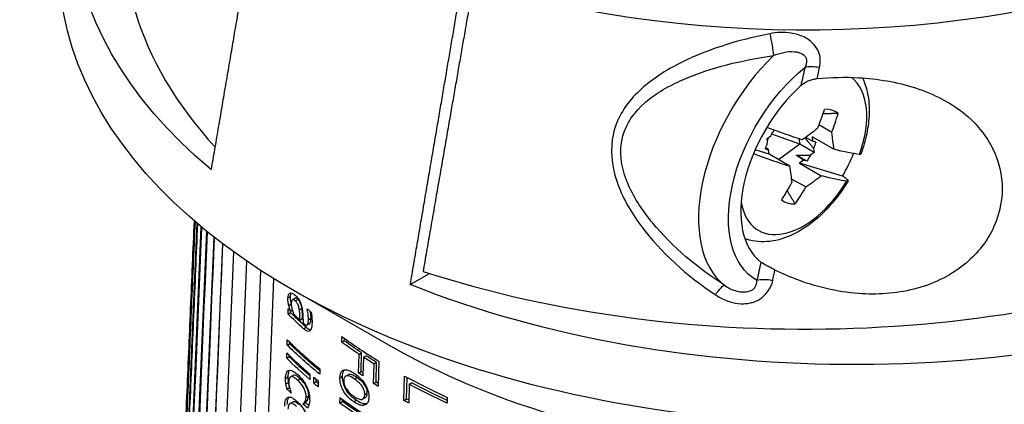
# Model space of a CAD drawing. Units: inches. Extents: x 0 to 17, y 0 to 11.
# Drawn here: x 9 to 10.1, y 7.6 to 8 of the extents above; entities that cross this region are included whole.
import ezdxf

# ---------------------------------------------------------------- set-up
doc = ezdxf.new("R2010")
doc.units = ezdxf.units.IN
doc.header["$MEASUREMENT"] = 0
doc.layers.add('geometry', color=7, linetype='Continuous')

msp = doc.modelspace()

# ---------------------------------------------------------------- linework, layer by layer
at = {"layer": 'geometry', "color": 7}
for p, q in [((9.7244, 7.9855), (9.7244, 7.9855)), ((9.8891, 7.913), (9.8755, 7.9212)), ((9.8202, 7.9068), (9.8241, 7.9097)), ((9.8207, 7.9026), (9.8202, 7.9068)), ((9.8212, 7.9076), (9.8205, 7.9045)), ((9.855, 7.9006), (9.8252, 7.9115)), ((9.8542, 7.9066), (9.855, 7.9006)), ((9.8688, 7.904), (9.8611, 7.9078)), ((9.8682, 7.9087), (9.8688, 7.904)), ((9.8914, 7.8954), (9.8682, 7.9087)), ((9.8184, 7.8957), (9.8218, 7.8946)), ((9.8218, 7.8946), (9.8187, 7.8967)), ((9.8223, 7.89), (9.8218, 7.8946)), ((9.855, 7.9006), (9.8325, 7.884)), ((9.8703, 7.8919), (9.855, 7.9006)), ((9.8721, 7.9029), (9.8688, 7.904)), ((9.8698, 7.8961), (9.8703, 7.8919)), ((9.8223, 7.89), (9.8074, 7.8945)), ((9.8443, 7.8772), (9.8223, 7.89)), ((9.859, 7.8835), (9.8514, 7.8888)), ((9.8703, 7.8919), (9.8664, 7.889)), ((9.859, 7.8835), (9.8547, 7.8804)), ((9.8547, 7.8804), (9.878, 7.8671)), ((9.9006, 7.8667), (9.8547, 7.8804)), ((9.8625, 7.8826), (9.859, 7.8835)), ((9.8615, 7.8551), (9.8461, 7.8633)), ((9.9017, 7.8661), (9.9006, 7.8667)), ((9.2096, 7.8188), (9.1763, 7.0403)), ((9.1779, 6.9996), (9.2127, 7.8161)), ((9.1815, 6.9781), (9.2169, 7.8126)), ((9.187, 6.9567), (9.2228, 7.8078)), ((9.1944, 6.9353), (9.2305, 7.8017)), ((9.2037, 6.9142), (9.2398, 7.7945)), ((9.7983, 7.7993), (9.7966, 7.7998)), ((9.215, 6.8935), (9.2516, 7.7858)), ((9.2652, 7.7762), (9.229, 6.8735)), ((9.2448, 6.854), (9.2806, 7.766)), ((9.4398, 7.751), (9.4603, 7.7628)), ((9.2594, 6.8331), (9.2942, 7.7574)), ((9.3093, 7.7367), (9.312, 7.7383)), ((9.422, 7.6836), (9.3157, 7.7446)), ((9.3102, 7.7288), (9.3129, 7.7303)), ((9.3141, 7.7349), (9.3168, 7.7364)), ((9.3172, 7.7335), (9.32, 7.7351)), ((9.3094, 7.7195), (9.3096, 7.7251)), ((9.3094, 7.7195), (9.3122, 7.7211)), ((9.3121, 7.7227), (9.314, 7.7238)), ((9.3122, 7.7211), (9.3122, 7.7228)), ((9.3215, 7.7242), (9.3242, 7.7257)), ((9.3298, 7.7249), (9.3298, 7.7252)), ((9.3298, 7.7249), (9.33, 7.725)), ((9.3222, 7.7131), (9.3249, 7.7147)), ((9.3298, 7.708), (9.3325, 7.7096)), ((9.3302, 7.7083), (9.3329, 7.7099)), ((9.3312, 7.7135), (9.3339, 7.715)), ((9.326, 7.7039), (9.3287, 7.7055)), ((9.3667, 7.6895), (9.3669, 7.6955)), ((9.3084, 7.6865), (9.3086, 7.6921)), ((9.3084, 7.6865), (9.3112, 7.6881)), ((9.3112, 7.6881), (9.3112, 7.6896)), ((9.3667, 7.6895), (9.3694, 7.6911)), ((9.3694, 7.6911), (9.3695, 7.6937)), ((9.308, 7.6724), (9.3082, 7.678)), ((9.3107, 7.674), (9.3108, 7.6755)), ((9.3846, 7.6567), (9.3852, 7.6766)), ((9.3852, 7.6766), (9.3879, 7.6782)), ((9.3873, 7.6582), (9.3879, 7.6782)), ((9.3899, 7.6736), (9.3926, 7.6751)), ((9.308, 7.6724), (9.3107, 7.674)), ((9.3899, 7.6736), (9.3893, 7.6536)), ((9.4006, 7.6455), (9.4013, 7.6663)), ((9.4013, 7.6663), (9.4039, 7.6678)), ((9.4033, 7.647), (9.4039, 7.6678)), ((9.4063, 7.6693), (9.4055, 7.6425)), ((9.312, 7.6525), (9.3147, 7.6541)), ((9.3327, 7.6555), (9.3326, 7.6498)), ((9.3434, 7.6611), (9.3432, 7.6554)), ((9.3648, 7.6517), (9.3674, 7.6533)), ((9.3707, 7.6532), (9.3734, 7.6548)), ((9.3846, 7.6567), (9.3873, 7.6582)), ((9.433, 7.6275), (9.4337, 7.6535)), ((9.3068, 7.6512), (9.3095, 7.6528)), ((9.3072, 7.6451), (9.31, 7.6467)), ((9.3196, 7.6491), (9.3223, 7.6507)), ((9.3369, 7.6458), (9.3371, 7.6522)), ((9.3369, 7.6458), (9.3396, 7.6473)), ((9.3396, 7.6473), (9.3396, 7.6501)), ((9.3416, 7.6484), (9.3415, 7.642)), ((9.3802, 7.6503), (9.3829, 7.6518)), ((9.4006, 7.6455), (9.4033, 7.647)), ((9.4356, 7.6291), (9.4363, 7.6521)), ((9.4387, 7.6447), (9.4381, 7.6247)), ((9.4387, 7.6447), (9.4414, 7.6462)), ((9.3083, 7.6394), (9.3111, 7.641)), ((9.3129, 7.6354), (9.3128, 7.6351)), ((9.3287, 7.6309), (9.3315, 7.6325)), ((9.3913, 7.6335), (9.3939, 7.6351)), ((9.3114, 7.624), (9.3141, 7.6256)), ((9.3254, 7.6239), (9.3282, 7.6254)), ((9.3254, 7.6235), (9.3281, 7.6251)), ((9.3254, 7.6235), (9.3254, 7.6239)), ((9.3274, 7.6261), (9.3302, 7.6277)), ((9.3281, 7.6251), (9.3282, 7.6254)), ((9.3648, 7.6247), (9.3649, 7.6304)), ((9.3648, 7.6247), (9.3674, 7.6262)), ((9.3674, 7.6262), (9.3675, 7.6285)), ((9.3795, 7.626), (9.3821, 7.6276)), ((9.3893, 7.629), (9.392, 7.6305)), ((9.433, 7.6275), (9.4356, 7.6291)), ((9.4792, 7.6307), (9.479, 7.6247))]:
    msp.add_line(p, q, dxfattribs=at)
for centre, major_axis, ratio, start_param, end_param in [((9.8608, 8.461), (0.7593, 0), 0.57735, 4.227833, 6.380717), ((9.9669, 8.1227), (-0.8321, 0), 0.57735, 6.130804, 6.770865), ((9.8638, 7.8886), (-0.0825, -0.1429), 0.57735, 4.248555, 6.199041), ((9.8201, 7.9138), (-0.0588, -0.1018), 0.57735, 4.256686, 4.256971), ((18.5092, 9.882), (-6.4022, -11.089), 0.57735, 5.197352, 5.199048), ((9.8766, 7.9735), (-0.0219, 0.0051), 0.380627, 4.82051, 5.608892), ((9.8589, 7.8915), (0.0478, 0.0827), 0.57735, 5.015023, 6.208306), ((9.8797, 7.8794), (-0.0619, -0.1072), 0.57735, 4.199804, 6.212819), ((9.6445, 8.016), (0.1059, 0.3046), 0.773912, 4.65748, 4.724424), ((9.8658, 7.8875), (0.0276, 0.0478), 0.57735, 6.185262, 6.655082), ((9.6381, 8.0179), (0.0755, 0.3135), 0.84052, 4.577883, 4.644827), ((9.6573, 8.0298), (-0.1966, 0.2546), 0.508044, 3.824787, 3.897382), ((9.6344, 8.0031), (0.2909, -0.1384), 0.1115, 5.394472, 5.570326), ((9.8453, 7.8993), (0.0557, 0.0964), 0.57735, 4.707404, 4.949414), ((9.6429, 7.9995), (0.3199, 0.0336), 0.665674, 5.392746, 5.465341), ((9.6344, 8.0031), (0.2909, -0.1384), 0.1115, 5.756197, 5.960075), ((9.8589, 7.8915), (-0.0478, -0.0827), 0.57735, 5.689579, 7.825322), ((9.7074, 7.9789), (-0.0713, -0.1234), 0.57735, 0.348586, 0.348745), ((9.7074, 7.9789), (0.0713, 0.1234), 0.57735, 3.607685, 3.607716), ((9.8658, 7.8875), (-0.0276, -0.0478), 0.57735, 6.185262, 6.655082), ((9.8608, 8.1839), (0.8321, 0), 0.57735, 4.200783, 5.348094), ((9.8253, 7.7463), (-0.022, 0.0048), 0.392688, 4.756558, 5.604489), ((9.9137, 7.9284), (0.6992, 0), 0.57735, 3.66934, 3.676381), ((9.9137, 7.9284), (0.6992, 0), 0.57735, 3.685702, 3.704066), ((9.9137, 7.9465), (0.6984, 0), 0.57735, 3.722481, 3.733772), ((9.9137, 7.9284), (0.6992, 0), 0.57735, 3.7129, 3.715034), ((9.9137, 7.9464), (0.6984, 0), 0.57735, 3.8131, 3.89925), ((9.9137, 7.896), (0.7006, 0), 0.57735, 3.669861, 3.76139), ((9.9137, 7.8822), (0.7012, 0), 0.57735, 3.670083, 3.735953), ((9.9137, 7.9464), (0.6984, 0), 0.57735, 3.954795, 4.040946), ((9.9137, 7.8825), (0.7012, 0), 0.57735, 3.746815, 3.758222), ((9.9137, 7.8824), (0.7012, 0), 0.57735, 3.813546, 3.877984)]:
    msp.add_ellipse(centre, major_axis=major_axis, ratio=ratio, start_param=start_param, end_param=end_param, dxfattribs=at)
at = {"layer": 'geometry', "color": 7, "extrusion": (0, 0, -1)}
for centre, major_axis, ratio, start_param, end_param in [((9.9137, 8.147), (-0.8338, 0), 0.57735, 5.67868, 6.819321), ((9.9137, 8.0919), (-0.8482, 0), 0.57735, 4.085953, 6.435567), ((9.8219, 8.0097), (0.0043, -0.0221), 0.131806, 4.326814, 5.455074), ((9.8108, 7.9192), (0.0619, 0.1072), 0.57735, 4.988963, 4.989281), ((9.8797, 7.8794), (-0.0712, -0.1234), 0.57735, 6.271032, 8.449244), ((9.6478, 8.0313), (-0.2909, 0.1384), 0.1115, 3.854452, 4.027216), ((9.8453, 7.8993), (0.0203, 0.0352), 0.57735, 4.672776, 4.84823), ((9.6383, 8.0354), (-0.318, -0.0479), 0.635448, 3.978202, 4.050797), ((9.8453, 7.8993), (0.0203, 0.0352), 0.57735, 4.293587, 4.478029), ((9.8453, 7.8993), (-0.0203, -0.0352), 0.57735, 4.293587, 4.478029), ((9.6478, 8.0313), (0.2909, -0.1384), 0.1115, 0.32311, 0.526988), ((9.8453, 7.8993), (-0.0203, -0.0352), 0.57735, 4.672776, 4.857217), ((9.6239, 8.0052), (0.1849, -0.2631), 0.477817, 5.515586, 5.588181), ((9.6445, 8.0162), (-0.0893, -0.3098), 0.770027, 5.009993, 5.076937), ((9.6382, 8.0181), (-0.0951, -0.3081), 0.844405, 4.994608, 5.061552), ((9.8465, 7.8986), (-0.0555, -0.0961), 0.57735, 6.158178, 6.185724), ((9.9137, 8.147), (-0.8338, 0), 0.57735, 4.096638, 5.316894), ((9.7625, 7.7314), (0.0124, 0.0188), 0.128901, 5.110555, 6.21393), ((9.9137, 7.9229), (-0.6994, 0), 0.57735, 5.710097, 5.755349), ((9.9137, 7.9229), (-0.6957, 0), 0.57735, 5.71126, 5.75677), ((9.9137, 7.8905), (-0.7008, 0), 0.57735, 5.663331, 5.754828), ((9.9137, 7.8905), (-0.6971, 0), 0.57735, 5.670639, 5.756243), ((9.9137, 7.9405), (-0.6987, 0), 0.57735, 5.570117, 5.611637), ((9.9137, 7.9405), (-0.6949, 0), 0.57735, 5.570508, 5.612255), ((9.9137, 7.9405), (-0.6949, 0), 0.57735, 5.535889, 5.560269), ((9.9137, 7.9692), (-0.6974, 0), 0.57735, 5.192829, 5.494682), ((9.9137, 7.8766), (-0.7014, 0), 0.57735, 5.688759, 5.754606), ((9.9137, 7.8766), (-0.6977, 0), 0.57735, 5.696466, 5.756019), ((9.9137, 7.9405), (-0.6987, 0), 0.57735, 5.535684, 5.559933), ((9.9137, 7.9209), (-0.6995, 0), 0.57735, 5.559858, 5.57003), ((9.9137, 7.9209), (-0.6958, 0), 0.57735, 5.565778, 5.57042), ((9.9137, 7.8762), (-0.7014, 0), 0.57735, 5.66649, 5.677893), ((9.9137, 7.8762), (-0.6977, 0), 0.57735, 5.67384, 5.678872), ((9.9137, 7.92), (-0.6995, 0), 0.57735, 5.525483, 5.535636), ((9.9137, 7.92), (-0.6958, 0), 0.57735, 5.531006, 5.535841), ((9.9137, 7.9405), (-0.6987, 0), 0.57735, 5.383874, 5.459827), ((9.9137, 7.9405), (-0.6949, 0), 0.57735, 5.388021, 5.459622), ((9.9137, 7.8455), (-0.7027, 0), 0.57735, 5.737906, 5.750392), ((9.9137, 7.8455), (-0.699, 0), 0.57735, 5.751697, 5.751777), ((9.9137, 7.8455), (-0.7027, 0), 0.57735, 5.691918, 5.704273), ((9.9137, 7.8455), (-0.699, 0), 0.57735, 5.696611, 5.705398), ((9.9137, 7.8768), (-0.7014, 0), 0.57735, 5.565457, 5.611193), ((9.9137, 7.8768), (-0.6976, 0), 0.57735, 5.565822, 5.611806), ((9.9137, 7.9209), (-0.6995, 0), 0.57735, 5.459873, 5.470027), ((9.9137, 7.9209), (-0.6958, 0), 0.57735, 5.464713, 5.469877)]:
    msp.add_ellipse(centre, major_axis=major_axis, ratio=ratio, start_param=start_param, end_param=end_param, dxfattribs=at)
at = {"layer": 'geometry', "color": 7}
for points, weights in [([(9.2277, 7.8734), (9.2557, 8.0381), (9.2813, 8.1876)], [1.00092710102, 1.00239154509, 1.00158436635]), ([(9.4398, 7.751), (9.4679, 7.9156), (9.4934, 8.0651)], [1.00092709215, 1.00239151929, 1.00158432369]), ([(9.5071, 8.0731), (9.4815, 7.9266), (9.4534, 7.765)], [1.00140043039, 1.00198927224, 1.00029474765]), ([(9.8959, 7.9335), (9.8871, 7.9332), (9.8798, 7.9329)], [1.07013625932, 1.08844188621, 1.09897636734]), ([(9.8698, 7.8961), (9.8644, 7.9026), (9.8608, 7.9076)], [1.44856782031, 1.52367129553, 1.57535817256]), ([(9.8514, 7.8888), (9.8577, 7.8893), (9.8664, 7.889)], [1.57989550446, 1.52700121866, 1.44856782031]), ([(9.8501, 7.8372), (9.8455, 7.8448), (9.8416, 7.8513)], [1.07013625932, 1.0875309124, 1.09790863158]), ([(9.1762, 7.0383), (9.1933, 7.4374), (9.2096, 7.8188)], [1.00001928938, 1.00033115747, 1.00012798597]), ([(9.1762, 7.0212), (9.1936, 7.4289), (9.2103, 7.8182)], [1.00001928932, 1.00033790828, 1.00011894717]), ([(9.1764, 7.0168), (9.1939, 7.4267), (9.2106, 7.818)], [1.00001912544, 1.00033626149, 1.00011617792]), ([(9.1784, 6.9955), (9.1962, 7.4153), (9.2132, 7.8157)], [1.00001892532, 1.00033992974, 1.00010462275])]:
    msp.add_rational_spline(points, weights, degree=2, dxfattribs=at)
for points, knots in [([(9.823, 8.0185), (9.7874, 8.0114), (9.7535, 8.0009), (9.7232, 7.9849), (9.7229, 7.9847), (9.7225, 7.9845), (9.7221, 7.9843), (9.7072, 7.9763), (9.6934, 7.967), (9.6819, 7.9556), (9.67, 7.9438), (9.6605, 7.9293), (9.6565, 7.9129), (9.6564, 7.9126), (9.6564, 7.9123), (9.6563, 7.912), (9.6526, 7.8958), (9.6543, 7.8779), (9.6599, 7.8613), (9.6655, 7.8445), (9.6747, 7.8287), (9.6854, 7.8142), (9.6856, 7.814), (9.6857, 7.8138), (9.6858, 7.8137), (9.7071, 7.7849), (9.7348, 7.7605), (9.7651, 7.7401)], [0, 0, 0, 0, 0.246868, 0.246868, 0.246868, 0.25, 0.25, 0.25, 0.371805, 0.371805, 0.371805, 0.497936, 0.497936, 0.497936, 0.5, 0.5, 0.5, 0.624413, 0.624413, 0.624413, 0.75, 0.75, 0.75, 0.751326, 0.751326, 0.751326, 1, 1, 1, 1]), ([(9.8762, 7.9823), (9.8768, 7.985), (9.877, 7.9878), (9.8769, 7.9905), (9.8768, 7.9936), (9.8761, 7.9967), (9.8749, 7.9996), (9.8748, 7.9999), (9.8746, 8.0003), (9.8745, 8.0006), (9.8731, 8.0036), (9.871, 8.0063), (9.8686, 8.0086), (9.8665, 8.0107), (9.8639, 8.0126), (9.8612, 8.0141), (9.8606, 8.0144), (9.86, 8.0147), (9.8593, 8.015), (9.8552, 8.017), (9.8505, 8.0184), (9.8459, 8.0191), (9.8383, 8.0203), (9.8304, 8.02), (9.823, 8.0185)], [0, 0, 0, 0, 0.110479, 0.110479, 0.110479, 0.237853, 0.237853, 0.237853, 0.253064, 0.253064, 0.253064, 0.38523, 0.38523, 0.38523, 0.504203, 0.504203, 0.504203, 0.5312, 0.5312, 0.5312, 0.709199, 0.709199, 0.709199, 1, 1, 1, 1]), ([(9.8269, 7.9951), (9.8342, 7.9981), (9.8421, 8), (9.8496, 7.9993), (9.8508, 7.9992), (9.852, 7.999), (9.8532, 7.9987), (9.8542, 7.9985), (9.8552, 7.9981), (9.8561, 7.9977), (9.8574, 7.9972), (9.8586, 7.9965), (9.8596, 7.9956), (9.8603, 7.9949), (9.8609, 7.9941), (9.8614, 7.9933), (9.8618, 7.9925), (9.8621, 7.9915), (9.8623, 7.9905), (9.8624, 7.9892), (9.8623, 7.9879), (9.862, 7.9865), (9.8617, 7.9852), (9.8613, 7.9839), (9.8607, 7.9827)], [0, 0, 0, 0, 0.475358, 0.475358, 0.475358, 0.552676, 0.552676, 0.552676, 0.617929, 0.617929, 0.617929, 0.707634, 0.707634, 0.707634, 0.769994, 0.769994, 0.769994, 0.832554, 0.832554, 0.832554, 0.916974, 0.916974, 0.916974, 1, 1, 1, 1]), ([(9.7747, 7.7502), (9.7459, 7.769), (9.7197, 7.7905), (9.6981, 7.8168), (9.6975, 7.8175), (9.6969, 7.8182), (9.6963, 7.819), (9.6863, 7.8315), (9.6773, 7.8452), (9.6713, 7.8598), (9.671, 7.8607), (9.6706, 7.8616), (9.6703, 7.8625), (9.6646, 7.8772), (9.6625, 7.8933), (9.6659, 7.9075), (9.666, 7.9078), (9.6661, 7.9082), (9.6661, 7.9085), (9.6698, 7.923), (9.6791, 7.9355), (9.6903, 7.9452), (9.6905, 7.9454), (9.6907, 7.9455), (9.6908, 7.9457), (9.7023, 7.9555), (9.716, 7.9631), (9.7303, 7.9694), (9.7306, 7.9695), (9.7309, 7.9697), (9.7312, 7.9698), (9.7605, 7.9825), (9.7932, 7.9903), (9.8269, 7.9951)], [0, 0, 0, 0, 0.25, 0.25, 0.25, 0.257046, 0.257046, 0.257046, 0.375, 0.375, 0.375, 0.382065, 0.382065, 0.382065, 0.5, 0.5, 0.5, 0.502499, 0.502499, 0.502499, 0.623172, 0.623172, 0.623172, 0.625, 0.625, 0.625, 0.747453, 0.747453, 0.747453, 0.75, 0.75, 0.75, 1, 1, 1, 1]), ([(9.8735, 7.9706), (9.8886, 7.9721), (9.9036, 7.9724), (9.9376, 7.9705), (9.9588, 7.9671), (9.9979, 7.9544), (10.0158, 7.9451), (10.0411, 7.9248), (10.0512, 7.9134), (10.0656, 7.8876), (10.0698, 7.8731), (10.0707, 7.8589), (10.0716, 7.844), (10.0688, 7.8278), (10.0554, 7.7979), (10.0447, 7.7843), (10.0179, 7.7617), (9.9998, 7.7525), (9.9611, 7.7417), (9.9405, 7.7401), (9.8996, 7.7424), (9.8762, 7.7473), (9.8453, 7.7588), (9.8368, 7.7625), (9.8286, 7.7665)], [2.167502, 2.167502, 2.167502, 2.167502, 2.312069, 2.312069, 2.515002, 2.515002, 2.717935, 2.717935, 2.875601, 2.875601, 3.033268, 3.033268, 3.033268, 3.198436, 3.198436, 3.363603, 3.363603, 3.556167, 3.556167, 3.74873, 3.74873, 3.973919, 3.973919, 4.061847, 4.061847, 4.061847, 4.061847]), ([(9.8561, 7.9631), (9.8584, 7.9652), (9.8611, 7.9669), (9.8655, 7.9688), (9.8671, 7.9694), (9.8703, 7.9702), (9.8719, 7.9705), (9.8735, 7.9706)], [-0.06739894, -0.06739894, -0.06739894, -0.06739894, -0.0337602, -0.0337602, -0.01666131, -0.01666131, 0, 0, 0, 0]), ([(9.922, 7.9713), (9.9245, 7.9659), (9.9262, 7.9603), (9.9287, 7.9477), (9.9292, 7.9407), (9.9288, 7.9264), (9.9279, 7.9192), (9.9249, 7.9046), (9.9228, 7.8973), (9.9201, 7.89)], [3.6648838, 3.6648838, 3.6648838, 3.6648838, 3.8652282, 3.8652282, 4.0960488, 4.0960488, 4.3268695, 4.3268695, 4.5576901, 4.5576901, 4.5576901, 4.5576901]), ([(9.8625, 7.8826), (9.8609, 7.8835), (9.8592, 7.8844), (9.8576, 7.8853), (9.8556, 7.8865), (9.8535, 7.8876), (9.8514, 7.8888)], [0, 0, 0, 0, 0.434041, 0.434041, 0.434041, 1, 1, 1, 1]), ([(9.9201, 7.8901), (9.92, 7.8899), (9.9198, 7.8898), (9.9192, 7.8898), (9.919, 7.8898), (9.9187, 7.8898)], [-0.38779939, -0.38779939, -0.38779939, -0.38779939, -0.37039962, -0.37039962, -0.36339582, -0.36339582, -0.36339582, -0.36339582]), ([(9.9053, 7.8615), (9.9055, 7.8615), (9.9057, 7.8615), (9.9066, 7.8615), (9.9069, 7.8618), (9.9063, 7.8627), (9.9054, 7.8635), (9.9035, 7.8649), (9.9027, 7.8655), (9.9017, 7.8661)], [-0.09183927, -0.09183927, -0.09183927, -0.09183927, -0.08483547, -0.08483547, -0.05635952, -0.05635952, -0.02810675, -0.02810675, -0.01258319, -0.01258319, -0.01258319, -0.01258319]), ([(9.9067, 7.8617), (9.9017, 7.8534), (9.8961, 7.8455), (9.8838, 7.8309), (9.8771, 7.8243), (9.863, 7.8129), (9.8555, 7.8081), (9.8399, 7.8007), (9.8318, 7.7981), (9.8151, 7.7961), (9.8065, 7.7967), (9.7983, 7.7993)], [4.867658, 4.867658, 4.867658, 4.867658, 5.153159, 5.153159, 5.438661, 5.438661, 5.724162, 5.724162, 6.009663, 6.009663, 6.295165, 6.295165, 6.295165, 6.295165]), ([(9.8286, 7.7665), (9.8271, 7.7673), (9.8256, 7.7681), (9.8227, 7.7696), (9.8213, 7.7703), (9.8174, 7.7725), (9.8153, 7.7738), (9.8137, 7.775)], [-0.07186715, -0.07186715, -0.07186715, -0.07186715, -0.05414147, -0.05414147, -0.03598783, -0.03598783, 0, 0, 0, 0]), ([(9.7651, 7.7401), (9.7668, 7.739), (9.7685, 7.7379), (9.7704, 7.737), (9.7745, 7.7347), (9.779, 7.733), (9.7836, 7.7319), (9.7875, 7.7309), (9.7915, 7.7305), (9.7955, 7.7306), (9.7974, 7.7306), (9.7993, 7.7308), (9.8012, 7.7312), (9.8028, 7.7315), (9.8043, 7.7319), (9.8058, 7.7324), (9.8091, 7.7335), (9.8122, 7.7352), (9.8148, 7.7373), (9.8177, 7.7395), (9.8202, 7.7423), (9.8221, 7.7453), (9.824, 7.7483), (9.8254, 7.7517), (9.8262, 7.7552)], [0, 0, 0, 0, 0.080203, 0.080203, 0.080203, 0.265264, 0.265264, 0.265264, 0.420851, 0.420851, 0.420851, 0.496073, 0.496073, 0.496073, 0.558696, 0.558696, 0.558696, 0.69708, 0.69708, 0.69708, 0.849302, 0.849302, 0.849302, 1, 1, 1, 1]), ([(9.7747, 7.7502), (9.7786, 7.7475), (9.7831, 7.7453), (9.788, 7.744), (9.7901, 7.7435), (9.7923, 7.7432), (9.7945, 7.7431), (9.7967, 7.743), (9.799, 7.7433), (9.8012, 7.7439), (9.8024, 7.7443), (9.8035, 7.7448), (9.8046, 7.7455), (9.8056, 7.7462), (9.8065, 7.747), (9.8072, 7.7479), (9.8078, 7.7488), (9.8083, 7.7497), (9.8087, 7.7506), (9.8092, 7.7522), (9.8094, 7.7539), (9.8093, 7.7555)], [0, 0, 0, 0, 0.339891, 0.339891, 0.339891, 0.484361, 0.484361, 0.484361, 0.631314, 0.631314, 0.631314, 0.712401, 0.712401, 0.712401, 0.794152, 0.794152, 0.794152, 0.868585, 0.868585, 0.868585, 1, 1, 1, 1]), ([(9.3093, 7.7367), (9.3093, 7.7379), (9.3095, 7.739), (9.3099, 7.7402), (9.3102, 7.7407), (9.3109, 7.7415), (9.3112, 7.7418), (9.3116, 7.7419)], [0, 0, 0, 0, 0.01479216, 0.01479216, 0.02094882, 0.02094882, 0.02560558, 0.02560558, 0.02560558, 0.02560558]), ([(9.3116, 7.7419), (9.3122, 7.7422), (9.3129, 7.7421), (9.3145, 7.7416), (9.3156, 7.7411), (9.3171, 7.7396)], [0, 0, 0, 0, 0.01575652, 0.01575652, 0.03238008, 0.03238008, 0.03238008, 0.03238008]), ([(9.312, 7.7383), (9.3121, 7.739), (9.3121, 7.7397), (9.3124, 7.7409), (9.3125, 7.7414), (9.3128, 7.7419), (9.3128, 7.742), (9.3129, 7.7421)], [-0.03388873, -0.03388873, -0.03388873, -0.03388873, -0.02521146, -0.02521146, -0.0164852, -0.0164852, -0.01485489, -0.01485489, -0.01485489, -0.01485489]), ([(9.3129, 7.7307), (9.3126, 7.7318), (9.3124, 7.733), (9.312, 7.7353), (9.312, 7.7368), (9.312, 7.7383)], [-0.03692249, -0.03692249, -0.03692249, -0.03692249, -0.01916845, -0.01916845, 0, 0, 0, 0]), ([(9.3171, 7.7396), (9.3182, 7.7386), (9.3194, 7.7373), (9.3215, 7.7341), (9.3222, 7.7327), (9.3232, 7.7302), (9.3237, 7.7285), (9.3241, 7.7269)], [0, 0, 0, 0, 0.02169382, 0.02169382, 0.04391435, 0.04391435, 0.08187024, 0.08187024, 0.08187024, 0.08187024]), ([(9.3102, 7.7288), (9.3099, 7.7299), (9.3097, 7.7311), (9.3094, 7.7329), (9.3092, 7.7342), (9.3093, 7.7367)], [0, 0, 0, 0, 0.01230006, 0.01230006, 0.01943816, 0.01943816, 0.01943816, 0.01943816]), ([(9.3121, 7.7227), (9.3118, 7.7235), (9.3115, 7.7246), (9.311, 7.726), (9.3106, 7.7273), (9.3102, 7.7288)], [0, 0, 0, 0, 0.00886083, 0.00886083, 0.01503471, 0.01503471, 0.01503471, 0.01503471]), ([(9.3129, 7.7311), (9.3128, 7.7298), (9.3129, 7.7285), (9.3132, 7.7268), (9.3135, 7.7254), (9.3145, 7.7219), (9.315, 7.7207), (9.3154, 7.7194)], [0, 0, 0, 0, 0.0156249, 0.0156249, 0.01787213, 0.01787213, 0.01915907, 0.01915907, 0.01915907, 0.01915907]), ([(9.3172, 7.7335), (9.3166, 7.7341), (9.3159, 7.7347), (9.3148, 7.735), (9.3144, 7.735), (9.3139, 7.7348), (9.3136, 7.7346), (9.3132, 7.7337), (9.3131, 7.7333), (9.313, 7.7323), (9.3129, 7.7317), (9.3129, 7.7311)], [0, 0, 0, 0, 0.01311749, 0.01311749, 0.02154799, 0.02154799, 0.02676229, 0.02676229, 0.03006617, 0.03006617, 0.03383188, 0.03383188, 0.03383188, 0.03383188]), ([(9.32, 7.7351), (9.3196, 7.7355), (9.3191, 7.7358), (9.3184, 7.7363), (9.3181, 7.7365), (9.3173, 7.7366), (9.317, 7.7366), (9.3168, 7.7364)], [-0.03553595, -0.03553595, -0.03553595, -0.03553595, -0.03062538, -0.03062538, -0.0263629, -0.0263629, -0.02107312, -0.02107312, -0.02107312, -0.02107312]), ([(9.3215, 7.7242), (9.3213, 7.7256), (9.3209, 7.727), (9.32, 7.7297), (9.3195, 7.7305), (9.319, 7.7314), (9.3187, 7.7319), (9.318, 7.7328), (9.3176, 7.7332), (9.3172, 7.7335)], [0, 0, 0, 0, 0.01498064, 0.01498064, 0.02956902, 0.02956902, 0.04786249, 0.04786249, 0.06790662, 0.06790662, 0.06790662, 0.06790662]), ([(9.3242, 7.7257), (9.3241, 7.7266), (9.3239, 7.7274), (9.3235, 7.729), (9.3232, 7.7298), (9.3227, 7.7312), (9.3223, 7.732), (9.3212, 7.7338), (9.3206, 7.7345), (9.32, 7.7351)], [-0.05155311, -0.05155311, -0.05155311, -0.05155311, -0.03735849, -0.03735849, -0.02373969, -0.02373969, -0.01215304, -0.01215304, 0, 0, 0, 0]), ([(9.3241, 7.7269), (9.3247, 7.7245), (9.325, 7.7221), (9.3253, 7.718), (9.3255, 7.7144), (9.3255, 7.7101)], [0, 0, 0, 0, 0.0251744, 0.0251744, 0.0470698, 0.0470698, 0.0470698, 0.0470698]), ([(9.3222, 7.7131), (9.3221, 7.7148), (9.3221, 7.7168), (9.3219, 7.7199), (9.3219, 7.7219), (9.3215, 7.7242)], [0, 0, 0, 0, 0.01944236, 0.01944236, 0.03676363, 0.03676363, 0.03676363, 0.03676363]), ([(9.3249, 7.7147), (9.3248, 7.7171), (9.3247, 7.7198), (9.3246, 7.722), (9.3245, 7.724), (9.3242, 7.7257)], [-0.02234768, -0.02234768, -0.02234768, -0.02234768, -0.01877547, -0.01877547, 0, 0, 0, 0]), ([(9.3312, 7.7135), (9.3313, 7.715), (9.3311, 7.7167), (9.3308, 7.7195), (9.3305, 7.7217), (9.3298, 7.7249)], [0, 0, 0, 0, 0.01835544, 0.01835544, 0.03091737, 0.03091737, 0.03091737, 0.03091737]), ([(9.3339, 7.715), (9.334, 7.7166), (9.3338, 7.7185), (9.3335, 7.7207), (9.3334, 7.7215), (9.3333, 7.7222)], [-0.03992974, -0.03992974, -0.03992974, -0.03992974, -0.02318636, -0.02318636, -0.01543143, -0.01543143, -0.01543143, -0.01543143]), ([(9.3342, 7.7214), (9.3344, 7.7199), (9.3346, 7.7179), (9.3349, 7.7154), (9.3351, 7.713), (9.335, 7.7101)], [0, 0, 0, 0, 0.01651438, 0.01651438, 0.02874419, 0.02874419, 0.02874419, 0.02874419]), ([(9.3263, 7.7094), (9.3271, 7.7087), (9.3278, 7.7082), (9.3289, 7.7078), (9.3292, 7.7078), (9.3297, 7.708), (9.33, 7.7081), (9.3302, 7.7083)], [0, 0, 0, 0, 0.01386668, 0.01386668, 0.02336367, 0.02336367, 0.03579485, 0.03579485, 0.03579485, 0.03579485]), ([(9.3302, 7.7083), (9.3305, 7.7087), (9.3307, 7.7091), (9.3311, 7.7108), (9.3312, 7.7125), (9.3312, 7.7135)], [0, 0, 0, 0, 0.00848364, 0.00848364, 0.02463106, 0.02463106, 0.02463106, 0.02463106]), ([(9.335, 7.7101), (9.335, 7.7083), (9.3348, 7.7063), (9.3343, 7.7043), (9.3342, 7.7036), (9.3335, 7.7024), (9.3332, 7.702), (9.3328, 7.7016)], [0, 0, 0, 0, 0.02303942, 0.02303942, 0.02888251, 0.02888251, 0.03317646, 0.03317646, 0.03317646, 0.03317646]), ([(9.3329, 7.7099), (9.3331, 7.7101), (9.3332, 7.7104), (9.3336, 7.7112), (9.3336, 7.7118), (9.3338, 7.7129), (9.3339, 7.714), (9.3339, 7.715)], [-0.0178179, -0.0178179, -0.0178179, -0.0178179, -0.01595641, -0.01595641, -0.01316075, -0.01316075, 0, 0, 0, 0]), ([(9.3328, 7.7016), (9.3323, 7.7012), (9.3317, 7.701), (9.3301, 7.7011), (9.3293, 7.7015), (9.3278, 7.7024), (9.3269, 7.7031), (9.326, 7.7039)], [0, 0, 0, 0, 0.01409278, 0.01409278, 0.03056895, 0.03056895, 0.05309589, 0.05309589, 0.05309589, 0.05309589]), ([(9.3336, 7.7026), (9.3333, 7.7027), (9.333, 7.7027), (9.3314, 7.7032), (9.33, 7.7043), (9.3287, 7.7055)], [-0.03011403, -0.03011403, -0.03011403, -0.03011403, -0.02468671, -0.02468671, 0, 0, 0, 0]), ([(9.3068, 7.6512), (9.3069, 7.6534), (9.3071, 7.6553), (9.3079, 7.6572), (9.3082, 7.658), (9.3092, 7.6591), (9.3096, 7.6594), (9.3102, 7.6595)], [0, 0, 0, 0, 0.02632677, 0.02632677, 0.03503287, 0.03503287, 0.04153281, 0.04153281, 0.04153281, 0.04153281]), ([(9.3095, 7.6528), (9.3096, 7.6541), (9.3097, 7.6553), (9.3101, 7.6572), (9.3103, 7.6582), (9.3109, 7.6594), (9.311, 7.6596), (9.3112, 7.6597)], [-0.06819357, -0.06819357, -0.06819357, -0.06819357, -0.03987696, -0.03987696, -0.02114575, -0.02114575, -0.01663058, -0.01663058, -0.01663058, -0.01663058]), ([(9.3102, 7.6595), (9.311, 7.6599), (9.3121, 7.6598), (9.3149, 7.6588), (9.3171, 7.6574), (9.3198, 7.655)], [0, 0, 0, 0, 0.02185794, 0.02185794, 0.05931739, 0.05931739, 0.05931739, 0.05931739]), ([(9.3223, 7.6507), (9.3212, 7.6517), (9.3201, 7.6526), (9.3181, 7.6538), (9.3173, 7.6542), (9.316, 7.6544), (9.3153, 7.6544), (9.3147, 7.6541)], [-0.10557662, -0.10557662, -0.10557662, -0.10557662, -0.07210512, -0.07210512, -0.04389548, -0.04389548, -0.0277096, -0.0277096, -0.0277096, -0.0277096]), ([(9.3198, 7.655), (9.3211, 7.6537), (9.3225, 7.6523), (9.3252, 7.6491), (9.3261, 7.6477), (9.3278, 7.645), (9.3286, 7.6435), (9.3294, 7.6419)], [0, 0, 0, 0, 0.02596352, 0.02596352, 0.0506692, 0.0506692, 0.07843135, 0.07843135, 0.07843135, 0.07843135]), ([(9.3648, 7.6517), (9.3648, 7.6537), (9.3651, 7.6554), (9.3662, 7.6579), (9.3669, 7.6588), (9.3687, 7.6599), (9.3698, 7.6602), (9.3725, 7.66), (9.374, 7.6596), (9.377, 7.6583), (9.3787, 7.6573), (9.3804, 7.6561)], [0, 0, 0, 0, 0.023408, 0.023408, 0.0432294, 0.0432294, 0.0635921, 0.0635921, 0.0839473, 0.0839473, 0.1063886, 0.1063886, 0.1063886, 0.1063886]), ([(9.3674, 7.6533), (9.3675, 7.6543), (9.3676, 7.6554), (9.3679, 7.6572), (9.3682, 7.6579), (9.3688, 7.6591), (9.3691, 7.6596), (9.3694, 7.66)], [-0.15604196, -0.15604196, -0.15604196, -0.15604196, -0.13329923, -0.13329923, -0.11202521, -0.11202521, -0.09620843, -0.09620843, -0.09620843, -0.09620843]), ([(9.3821, 7.6276), (9.3805, 7.6287), (9.3789, 7.6299), (9.376, 7.6326), (9.3747, 7.634), (9.3717, 7.6381), (9.3706, 7.6402), (9.3691, 7.6434), (9.3685, 7.6453), (9.3676, 7.6493), (9.3674, 7.6514), (9.3674, 7.6533)], [-0.0820591, -0.0820591, -0.0820591, -0.0820591, -0.07003527, -0.07003527, -0.05963821, -0.05963821, -0.04396523, -0.04396523, -0.02342103, -0.02342103, 0, 0, 0, 0]), ([(9.3802, 7.6503), (9.3778, 7.6519), (9.3754, 7.6533), (9.3722, 7.6538), (9.3714, 7.6536), (9.3702, 7.653), (9.3698, 7.6525), (9.3693, 7.6514), (9.3691, 7.651), (9.3689, 7.6499), (9.3689, 7.6494), (9.3689, 7.6488)], [0, 0, 0, 0, 0.0379139, 0.0379139, 0.0603307, 0.0603307, 0.0819143, 0.0819143, 0.0941139, 0.0941139, 0.1070715, 0.1070715, 0.1070715, 0.1070715]), ([(9.3829, 7.6518), (9.3815, 7.6528), (9.38, 7.6536), (9.3776, 7.6548), (9.3765, 7.6551), (9.3744, 7.6553), (9.3738, 7.655), (9.3734, 7.6548)], [-0.05254795, -0.05254795, -0.05254795, -0.05254795, -0.04235249, -0.04235249, -0.03409829, -0.03409829, -0.02571275, -0.02571275, -0.02571275, -0.02571275]), ([(9.3804, 7.6561), (9.3831, 7.6543), (9.3859, 7.652), (9.3905, 7.6466), (9.3918, 7.6444), (9.3936, 7.6409), (9.3944, 7.639), (9.3952, 7.6359), (9.3954, 7.6349), (9.3956, 7.6328), (9.3957, 7.6317), (9.3956, 7.6307)], [0, 0, 0, 0, 0.0422538, 0.0422538, 0.0776315, 0.0776315, 0.1193075, 0.1193075, 0.1416952, 0.1416952, 0.1655176, 0.1655176, 0.1655176, 0.1655176]), ([(9.3072, 7.6451), (9.3071, 7.646), (9.3069, 7.6471), (9.3068, 7.6485), (9.3067, 7.6494), (9.3068, 7.6512)], [0, 0, 0, 0, 0.01047267, 0.01047267, 0.0152724, 0.0152724, 0.0152724, 0.0152724]), ([(9.3083, 7.6394), (9.3081, 7.6403), (9.3079, 7.6413), (9.3076, 7.6429), (9.3074, 7.6439), (9.3072, 7.6451)], [0, 0, 0, 0, 0.00902555, 0.00902555, 0.01764576, 0.01764576, 0.01764576, 0.01764576]), ([(9.31, 7.6467), (9.3098, 7.6477), (9.3097, 7.6487), (9.3095, 7.6507), (9.3095, 7.6518), (9.3095, 7.6528)], [-0.02522603, -0.02522603, -0.02522603, -0.02522603, -0.01252539, -0.01252539, 0, 0, 0, 0]), ([(9.3111, 7.641), (9.3108, 7.6423), (9.3105, 7.6437), (9.3103, 7.6447), (9.3101, 7.6457), (9.31, 7.6467)], [-0.01078959, -0.01078959, -0.01078959, -0.01078959, -0.01002136, -0.01002136, 0, 0, 0, 0]), ([(9.3103, 7.6479), (9.3102, 7.6464), (9.3103, 7.6448), (9.3109, 7.6416), (9.3113, 7.6401), (9.312, 7.6379), (9.3124, 7.6366), (9.3129, 7.6354)], [0, 0, 0, 0, 0.01809153, 0.01809153, 0.03446365, 0.03446365, 0.05662535, 0.05662535, 0.05662535, 0.05662535]), ([(9.3196, 7.6491), (9.3182, 7.6504), (9.3167, 7.6515), (9.3142, 7.6528), (9.3134, 7.6529), (9.3122, 7.6527), (9.3117, 7.6524), (9.3109, 7.6514), (9.3107, 7.6509), (9.3104, 7.6496), (9.3103, 7.6488), (9.3103, 7.6479)], [0, 0, 0, 0, 0.0266236, 0.0266236, 0.0501636, 0.0501636, 0.0747706, 0.0747706, 0.0921347, 0.0921347, 0.111071, 0.111071, 0.111071, 0.111071]), ([(9.3287, 7.6309), (9.3288, 7.6321), (9.3287, 7.6333), (9.3282, 7.6358), (9.3278, 7.6369), (9.327, 7.6391), (9.3264, 7.6404), (9.3246, 7.6434), (9.3237, 7.6447), (9.3217, 7.6471), (9.3206, 7.6481), (9.3196, 7.6491)], [0, 0, 0, 0, 0.01399734, 0.01399734, 0.02642651, 0.02642651, 0.03757089, 0.03757089, 0.04798282, 0.04798282, 0.05943458, 0.05943458, 0.05943458, 0.05943458]), ([(9.3315, 7.6325), (9.3315, 7.6331), (9.3315, 7.6338), (9.3313, 7.6352), (9.3312, 7.6359), (9.3308, 7.6379), (9.3303, 7.6392), (9.3292, 7.6418), (9.3284, 7.6433), (9.3257, 7.6473), (9.3239, 7.6492), (9.3223, 7.6507)], [-0.101851, -0.101851, -0.101851, -0.101851, -0.0892675, -0.0892675, -0.0772487, -0.0772487, -0.0551948, -0.0551948, -0.0310732, -0.0310732, 0, 0, 0, 0]), ([(9.3795, 7.626), (9.3767, 7.6279), (9.3739, 7.6303), (9.3695, 7.6358), (9.3683, 7.638), (9.3666, 7.6415), (9.3659, 7.6434), (9.3652, 7.6465), (9.365, 7.6475), (9.3648, 7.6497), (9.3647, 7.6507), (9.3648, 7.6517)], [0, 0, 0, 0, 0.0428066, 0.0428066, 0.0774242, 0.0774242, 0.1174446, 0.1174446, 0.1390306, 0.1390306, 0.1623862, 0.1623862, 0.1623862, 0.1623862]), ([(9.3689, 7.6488), (9.3688, 7.6477), (9.3689, 7.6465), (9.3695, 7.6441), (9.3698, 7.6431), (9.3707, 7.6412), (9.3713, 7.6401), (9.3733, 7.6373), (9.3744, 7.6362), (9.3768, 7.6339), (9.3783, 7.6328), (9.3796, 7.6319)], [0, 0, 0, 0, 0.01366553, 0.01366553, 0.02536654, 0.02536654, 0.03413369, 0.03413369, 0.04234778, 0.04234778, 0.0524156, 0.0524156, 0.0524156, 0.0524156]), ([(9.3913, 7.6335), (9.3913, 7.6347), (9.3912, 7.6359), (9.3906, 7.6383), (9.3902, 7.6393), (9.3893, 7.6412), (9.3887, 7.6423), (9.3866, 7.645), (9.3854, 7.6461), (9.383, 7.6483), (9.3816, 7.6494), (9.3802, 7.6503)], [0, 0, 0, 0, 0.01392959, 0.01392959, 0.02581108, 0.02581108, 0.03488642, 0.03488642, 0.04345857, 0.04345857, 0.05382425, 0.05382425, 0.05382425, 0.05382425]), ([(9.3939, 7.6351), (9.394, 7.6358), (9.3939, 7.6365), (9.3937, 7.6379), (9.3936, 7.6386), (9.393, 7.6405), (9.3926, 7.6416), (9.391, 7.6443), (9.39, 7.6456), (9.3873, 7.6486), (9.3851, 7.6503), (9.3829, 7.6518)], [-0.07347763, -0.07347763, -0.07347763, -0.07347763, -0.06667382, -0.06667382, -0.06031138, -0.06031138, -0.05014057, -0.05014057, -0.03448974, -0.03448974, 0, 0, 0, 0]), ([(9.3294, 7.6419), (9.3303, 7.64), (9.331, 7.6381), (9.3319, 7.6346), (9.3321, 7.6332), (9.3325, 7.6303), (9.3325, 7.6289), (9.3325, 7.6276)], [0, 0, 0, 0, 0.02163514, 0.02163514, 0.03677461, 0.03677461, 0.05274467, 0.05274467, 0.05274467, 0.05274467]), ([(9.3302, 7.6277), (9.3306, 7.6284), (9.3309, 7.6293), (9.3313, 7.6305), (9.3314, 7.6315), (9.3315, 7.6325)], [-0.02009425, -0.02009425, -0.02009425, -0.02009425, -0.01267924, -0.01267924, 0, 0, 0, 0]), ([(9.3796, 7.6319), (9.3822, 7.6301), (9.3847, 7.6289), (9.388, 7.6284), (9.3887, 7.6287), (9.3899, 7.6293), (9.3903, 7.6298), (9.3909, 7.6309), (9.391, 7.6313), (9.3912, 7.6324), (9.3913, 7.6329), (9.3913, 7.6335)], [0, 0, 0, 0, 0.0405343, 0.0405343, 0.0663302, 0.0663302, 0.0946868, 0.0946868, 0.1108722, 0.1108722, 0.128087, 0.128087, 0.128087, 0.128087]), ([(9.392, 7.6305), (9.392, 7.6305), (9.392, 7.6305), (9.3926, 7.6309), (9.393, 7.6314), (9.3937, 7.6329), (9.3939, 7.6339), (9.3939, 7.6351)], [-0.02591508, -0.02591508, -0.02591508, -0.02591508, -0.02564288, -0.02564288, -0.01383018, -0.01383018, 0, 0, 0, 0]), ([(9.3059, 7.6215), (9.3059, 7.6239), (9.3062, 7.6261), (9.3074, 7.6291), (9.308, 7.63), (9.3094, 7.6309), (9.3103, 7.6313), (9.3127, 7.6309), (9.3139, 7.6303), (9.3163, 7.6288), (9.3176, 7.6277), (9.3188, 7.6266)], [0, 0, 0, 0, 0.02971534, 0.02971534, 0.05197905, 0.05197905, 0.06747216, 0.06747216, 0.07960191, 0.07960191, 0.09239329, 0.09239329, 0.09239329, 0.09239329]), ([(9.3086, 7.6231), (9.3087, 7.6244), (9.3088, 7.6257), (9.3092, 7.628), (9.3094, 7.629), (9.31, 7.6303), (9.3102, 7.6307), (9.3105, 7.6311)], [-0.15363636, -0.15363636, -0.15363636, -0.15363636, -0.12870205, -0.12870205, -0.10592691, -0.10592691, -0.09185644, -0.09185644, -0.09185644, -0.09185644]), ([(9.3184, 7.6211), (9.317, 7.6224), (9.3156, 7.6234), (9.313, 7.6245), (9.3123, 7.6244), (9.3112, 7.624), (9.3106, 7.6235), (9.31, 7.6222), (9.3098, 7.6216), (9.3095, 7.62), (9.3094, 7.6191), (9.3093, 7.6182)], [0, 0, 0, 0, 0.0259035, 0.0259035, 0.0510089, 0.0510089, 0.0844041, 0.0844041, 0.1073324, 0.1073324, 0.1327278, 0.1327278, 0.1327278, 0.1327278]), ([(9.3211, 7.6227), (9.3202, 7.6235), (9.3193, 7.6243), (9.3176, 7.6253), (9.3169, 7.6257), (9.3152, 7.6261), (9.3146, 7.6259), (9.3141, 7.6256)], [-0.06328208, -0.06328208, -0.06328208, -0.06328208, -0.05366056, -0.05366056, -0.04536636, -0.04536636, -0.03447414, -0.03447414, -0.03447414, -0.03447414]), ([(9.3188, 7.6266), (9.3207, 7.6248), (9.3227, 7.6227), (9.3257, 7.6185), (9.3273, 7.6162), (9.3296, 7.611), (9.3304, 7.6089), (9.3313, 7.6054), (9.3315, 7.6042), (9.3318, 7.6016), (9.3318, 7.6004), (9.3318, 7.5992)], [0, 0, 0, 0, 0.03646107, 0.03646107, 0.06043845, 0.06043845, 0.07606538, 0.07606538, 0.08517577, 0.08517577, 0.09507433, 0.09507433, 0.09507433, 0.09507433]), ([(9.3254, 7.6239), (9.3258, 7.6241), (9.3261, 7.6244), (9.3265, 7.6248), (9.3269, 7.6252), (9.3274, 7.6261)], [0, 0, 0, 0, 0.00786115, 0.00786115, 0.0122694, 0.0122694, 0.0122694, 0.0122694]), ([(9.3274, 7.6261), (9.3278, 7.6267), (9.3281, 7.6274), (9.3284, 7.6286), (9.3287, 7.6295), (9.3287, 7.6309)], [0, 0, 0, 0, 0.0119883, 0.0119883, 0.01873028, 0.01873028, 0.01873028, 0.01873028]), ([(9.3282, 7.6254), (9.3285, 7.6257), (9.3289, 7.6261), (9.3295, 7.6266), (9.3298, 7.6271), (9.3302, 7.6277)], [-0.01472127, -0.01472127, -0.01472127, -0.01472127, -0.01105422, -0.01105422, 0, 0, 0, 0]), ([(9.3325, 7.6276), (9.3324, 7.6258), (9.3322, 7.6242), (9.3316, 7.6224), (9.3311, 7.6208), (9.3302, 7.6194)], [0, 0, 0, 0, 0.02225134, 0.02225134, 0.02911471, 0.02911471, 0.02911471, 0.02911471]), ([(9.3956, 7.6307), (9.3956, 7.6288), (9.3953, 7.6271), (9.3941, 7.6245), (9.3933, 7.6236), (9.3914, 7.6225), (9.3902, 7.6221), (9.3871, 7.6223), (9.3856, 7.6227), (9.3826, 7.6241), (9.381, 7.625), (9.3795, 7.626)], [0, 0, 0, 0, 0.02329953, 0.02329953, 0.04378045, 0.04378045, 0.06228466, 0.06228466, 0.07697396, 0.07697396, 0.092599, 0.092599, 0.092599, 0.092599]), ([(9.3934, 7.6239), (9.3925, 7.6237), (9.3914, 7.6236), (9.3875, 7.6244), (9.3847, 7.6258), (9.3821, 7.6276)], [-0.06350852, -0.06350852, -0.06350852, -0.06350852, -0.04077194, -0.04077194, 0, 0, 0, 0])]:
    msp.add_open_spline(points, degree=3, knots=knots, dxfattribs=at)
for points in [[(9.7822, 7.9866), (9.7823, 7.9866), (9.7823, 7.9866), (9.7823, 7.9866)], [(9.8735, 7.9706), (9.8744, 7.9745), (9.8753, 7.9784), (9.8762, 7.9823)], [(9.1823, 6.9743), (9.1941, 7.2536), (9.2058, 7.5328), (9.2176, 7.812)], [(9.188, 6.9535), (9.1998, 7.2381), (9.2117, 7.5226), (9.2235, 7.8072)], [(9.2062, 7.1977), (9.2145, 7.3989), (9.2227, 7.6001), (9.231, 7.8012)], [(9.215, 7.1781), (9.2233, 7.3835), (9.2316, 7.5889), (9.2399, 7.7944)], [(9.8137, 7.775), (9.8122, 7.7685), (9.8108, 7.762), (9.8093, 7.7555)], [(9.8262, 7.7552), (9.827, 7.759), (9.8278, 7.7628), (9.8286, 7.7665)], [(9.3325, 7.7096), (9.3327, 7.7097), (9.3328, 7.7098), (9.3329, 7.7099)]]:
    msp.add_open_spline(points, degree=3, dxfattribs=at)

doc.saveas('drawing.dxf')
